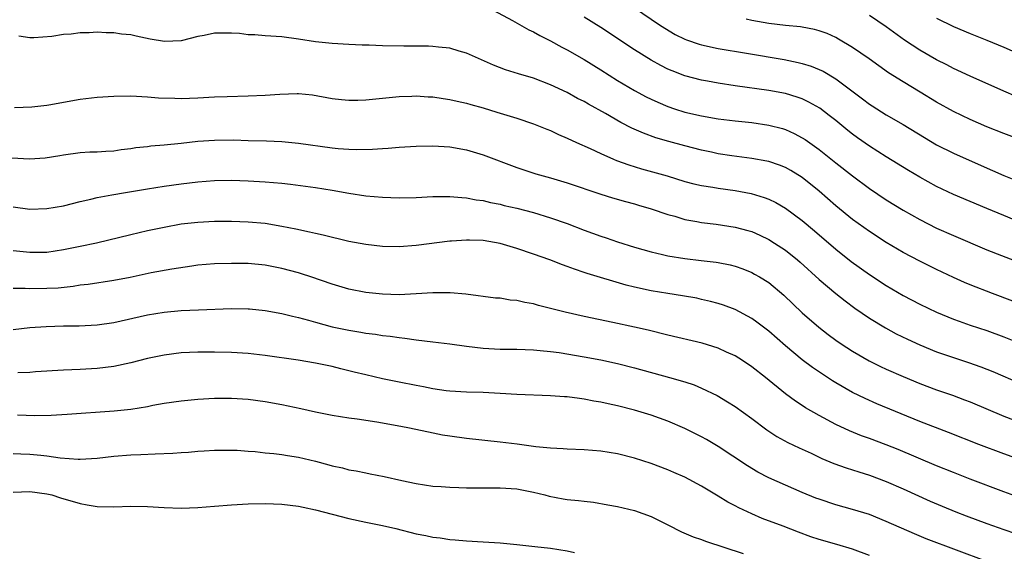
# Model space of a CAD drawing. Units: inches. Extents: x 2583000 to 2586000, y 1494000 to 1497000.
# Drawn here: x 2584398 to 2584515, y 1494298 to 1494362 of the extents above; entities that cross this region are included whole.
import ezdxf

# ---------------------------------------------------------------- set-up
doc = ezdxf.new("R2010")
doc.units = ezdxf.units.IN
doc.header["$MEASUREMENT"] = 0
doc.layers.add('LD25831494_2ft', color=186, linetype='Continuous')

msp = doc.modelspace()

# ---------------------------------------------------------------- linework, layer by layer
at = {"layer": 'LD25831494_2ft'}
for points, elevation in [([(2584453, 1494363.38), (2584456.48, 1494361.52), (2584458.43, 1494360.43), (2584459, 1494360.18), (2584459.74, 1494359.74), (2584461, 1494359.1), (2584462.34, 1494358.34), (2584463, 1494358.01), (2584465, 1494356.88), (2584467, 1494355.66), (2584468, 1494355), (2584469, 1494354.37), (2584471, 1494353.18), (2584472.42, 1494352.42), (2584473, 1494352.14), (2584473.78, 1494351.78), (2584475, 1494351.26), (2584475.78, 1494351), (2584477, 1494350.61), (2584479, 1494350.15), (2584481, 1494349.82), (2584483, 1494349.58), (2584485, 1494349.36), (2584487, 1494349.07), (2584488.64, 1494348.64), (2584489, 1494348.52), (2584490.05, 1494348.05), (2584491, 1494347.55), (2584491.34, 1494347.34), (2584493, 1494346.14), (2584495, 1494344.55), (2584497, 1494343), (2584499, 1494341.51), (2584501, 1494340.17), (2584503, 1494338.94), (2584505, 1494337.8), (2584507, 1494336.8), (2584509, 1494335.91), (2584513, 1494334.21), (2584517, 1494332.65)], 10746), ([(2584471.02, 1494363.02), (2584474, 1494361), (2584474.61, 1494360.61), (2584475.87, 1494359.87), (2584477, 1494359.31), (2584477.22, 1494359.22), (2584478.7, 1494358.7), (2584479, 1494358.62), (2584481, 1494358.19), (2584484.36, 1494357.64), (2584488.86, 1494356.86), (2584490.52, 1494356.52), (2584491, 1494356.4), (2584492.07, 1494356.07), (2584493, 1494355.7), (2584493.48, 1494355.48), (2584495, 1494354.59), (2584498.19, 1494352.19), (2584499, 1494351.55), (2584499.34, 1494351.34), (2584501, 1494350.29), (2584503, 1494349.14), (2584505.57, 1494347.57), (2584507, 1494346.72), (2584509, 1494345.71), (2584510.87, 1494344.87), (2584513.66, 1494343.66), (2584515, 1494343.06), (2584517, 1494342.28)], 10742), ([(2584517, 1494337.47), (2584515, 1494338.29), (2584513, 1494339.14), (2584509, 1494340.81), (2584507, 1494341.74), (2584505, 1494342.84), (2584503.65, 1494343.65), (2584501, 1494345.29), (2584499, 1494346.55), (2584497.56, 1494347.56), (2584497, 1494347.97), (2584496.42, 1494348.42), (2584495, 1494349.6), (2584494.22, 1494350.22), (2584493.08, 1494351.08), (2584491.8, 1494351.8), (2584491, 1494352.18), (2584490.4, 1494352.4), (2584489, 1494352.81), (2584487, 1494353.17), (2584483, 1494353.74), (2584481, 1494354.05), (2584479.71, 1494354.29), (2584479, 1494354.41), (2584477, 1494354.94), (2584475.51, 1494355.51), (2584475, 1494355.73), (2584474.15, 1494356.15), (2584473, 1494356.78), (2584471, 1494358.02), (2584467, 1494360.69), (2584465, 1494361.94)], 10744), ([(2584517.22, 1494347.22), (2584515, 1494348.06), (2584513, 1494348.87), (2584511, 1494349.74), (2584509, 1494350.68), (2584507, 1494351.79), (2584505.05, 1494353), (2584503, 1494354.23), (2584501.29, 1494355.29), (2584500.11, 1494356.11), (2584498.96, 1494356.96), (2584497, 1494358.32), (2584495.32, 1494359.32), (2584495, 1494359.49), (2584493.96, 1494359.96), (2584493, 1494360.31), (2584492.46, 1494360.46), (2584491, 1494360.74), (2584490.78, 1494360.78), (2584489, 1494360.94), (2584487, 1494361.17), (2584485, 1494361.52), (2584484.32, 1494361.68)], 10740), ([(2584516.48, 1494352.48), (2584515, 1494353.1), (2584511, 1494354.88), (2584509, 1494355.82), (2584508.23, 1494356.23), (2584507, 1494356.85), (2584505, 1494357.98), (2584503.18, 1494359.18), (2584501, 1494360.76), (2584499, 1494362.14)], 10738), ([(2584507, 1494361.81), (2584509, 1494360.82), (2584511, 1494359.98), (2584513, 1494359.18), (2584515, 1494358.34), (2584518.71, 1494356.71)], 10736), ([(2584516.09, 1494328.09), (2584513.67, 1494329), (2584511, 1494330.04), (2584510.32, 1494330.32), (2584509, 1494330.92), (2584507, 1494331.85), (2584505, 1494332.84), (2584503, 1494333.9), (2584501, 1494335.09), (2584499, 1494336.39), (2584497, 1494337.83), (2584495, 1494339.46), (2584493, 1494341.19), (2584491, 1494342.8), (2584489.64, 1494343.64), (2584489, 1494344), (2584488.29, 1494344.29), (2584487, 1494344.72), (2584486.77, 1494344.77), (2584485, 1494345.1), (2584482.59, 1494345.41), (2584481, 1494345.65), (2584480.18, 1494345.82), (2584479, 1494346.07), (2584477, 1494346.6), (2584475.11, 1494347.11), (2584473.56, 1494347.56), (2584472.09, 1494348.09), (2584470.71, 1494348.71), (2584469.39, 1494349.39), (2584467.57, 1494350.43), (2584465.54, 1494351.54), (2584465, 1494351.87), (2584464.24, 1494352.24), (2584463, 1494352.93), (2584461, 1494353.87), (2584459, 1494354.64), (2584457.18, 1494355.18), (2584455.66, 1494355.66), (2584454.22, 1494356.22), (2584451, 1494357.64), (2584450.12, 1494357.88), (2584449, 1494358.21), (2584447.66, 1494358.34), (2584447, 1494358.43), (2584446.46, 1494358.46), (2584443.52, 1494358.48), (2584441, 1494358.52), (2584439.41, 1494358.59), (2584438.58, 1494358.58), (2584437, 1494358.66), (2584435, 1494358.8), (2584433, 1494359), (2584431, 1494359.31), (2584429, 1494359.56), (2584427, 1494359.7), (2584425.8, 1494359.8), (2584425, 1494359.83), (2584423.96, 1494359.96), (2584423, 1494360.02), (2584421, 1494360.02), (2584419.74, 1494359.74), (2584419, 1494359.61), (2584417, 1494359.1), (2584415.03, 1494359.03), (2584413.32, 1494359.32), (2584411.64, 1494359.64), (2584411, 1494359.81), (2584409.9, 1494359.9), (2584409, 1494360.06), (2584408.06, 1494360.06), (2584407, 1494360.12), (2584406.05, 1494360.05), (2584405, 1494360.05), (2584403.9, 1494359.9), (2584403, 1494359.84), (2584401.62, 1494359.62), (2584399.47, 1494359.47), (2584399, 1494359.46), (2584397.67, 1494359.67)], 10748), ([(2584397.16, 1494351.16), (2584399.22, 1494351.22), (2584401, 1494351.43), (2584401.5, 1494351.5), (2584403, 1494351.8), (2584405, 1494352.15), (2584407, 1494352.4), (2584409, 1494352.52), (2584411, 1494352.53), (2584413, 1494352.43), (2584414.33, 1494352.33), (2584416.26, 1494352.26), (2584417, 1494352.25), (2584419, 1494352.31), (2584421, 1494352.43), (2584422.48, 1494352.48), (2584425, 1494352.53), (2584427, 1494352.62), (2584428.76, 1494352.76), (2584430.83, 1494352.83), (2584431, 1494352.82), (2584432.66, 1494352.66), (2584435, 1494352.25), (2584436.12, 1494352.12), (2584437, 1494352.04), (2584438.05, 1494352.05), (2584439, 1494352.08), (2584443, 1494352.47), (2584444.51, 1494352.51), (2584445, 1494352.54), (2584446.43, 1494352.43), (2584447, 1494352.42), (2584448.22, 1494352.22), (2584449, 1494352.12), (2584449.9, 1494351.9), (2584451, 1494351.66), (2584451.5, 1494351.5), (2584453, 1494351.1), (2584454.62, 1494350.62), (2584457, 1494349.89), (2584459, 1494349.2), (2584460.56, 1494348.56), (2584461, 1494348.4), (2584461.96, 1494347.96), (2584463, 1494347.52), (2584464.11, 1494347), (2584465.72, 1494346.28), (2584467, 1494345.67), (2584468.53, 1494345), (2584468.86, 1494344.86), (2584470.32, 1494344.32), (2584471.86, 1494343.85), (2584474.89, 1494343), (2584477, 1494342.36), (2584478.08, 1494342.08), (2584479, 1494341.86), (2584480.35, 1494341.65), (2584481, 1494341.53), (2584483, 1494341.26), (2584484.92, 1494340.91), (2584486.45, 1494340.45), (2584487, 1494340.24), (2584487.84, 1494339.84), (2584489, 1494339.16), (2584491, 1494337.68), (2584492.47, 1494336.47), (2584495, 1494334.3), (2584496.83, 1494332.83), (2584499, 1494331.27), (2584501, 1494329.95), (2584503, 1494328.76), (2584505, 1494327.72), (2584507, 1494326.77), (2584509, 1494325.94), (2584509.69, 1494325.69), (2584511, 1494325.24), (2584513, 1494324.59), (2584515, 1494323.85), (2584517, 1494323.04)], 10750), ([(2584396.84, 1494345.16), (2584398.96, 1494345.04), (2584400.83, 1494345.17), (2584402.56, 1494345.44), (2584403, 1494345.53), (2584405, 1494345.79), (2584406.14, 1494345.86), (2584407, 1494345.89), (2584408.03, 1494345.97), (2584409, 1494346.01), (2584409.85, 1494346.15), (2584411, 1494346.27), (2584411.61, 1494346.39), (2584413, 1494346.53), (2584413.41, 1494346.59), (2584415, 1494346.72), (2584417, 1494346.92), (2584419, 1494347.15), (2584421, 1494347.28), (2584423.29, 1494347.29), (2584425, 1494347.22), (2584427.17, 1494347.17), (2584429, 1494347.09), (2584431, 1494346.91), (2584435, 1494346.35), (2584435.73, 1494346.27), (2584437, 1494346.19), (2584437.84, 1494346.16), (2584439.8, 1494346.2), (2584441, 1494346.29), (2584441.68, 1494346.32), (2584443, 1494346.42), (2584445, 1494346.54), (2584447, 1494346.61), (2584449, 1494346.48), (2584451, 1494346.11), (2584453, 1494345.53), (2584457, 1494344.02), (2584459.26, 1494343.26), (2584460.15, 1494343), (2584461, 1494342.78), (2584463, 1494342.18), (2584467, 1494340.84), (2584468.4, 1494340.4), (2584469.95, 1494339.95), (2584471, 1494339.67), (2584471.51, 1494339.51), (2584473, 1494339.1), (2584475, 1494338.42), (2584475.8, 1494338.2), (2584477, 1494337.83), (2584478.43, 1494337.57), (2584479, 1494337.45), (2584480.76, 1494337.24), (2584483, 1494336.91), (2584484.51, 1494336.51), (2584485, 1494336.37), (2584485.95, 1494335.95), (2584487, 1494335.45), (2584487.71, 1494335), (2584489, 1494334.15), (2584490.43, 1494333), (2584490.74, 1494332.74), (2584493, 1494330.66), (2584494.98, 1494328.98), (2584496.11, 1494328.11), (2584497.27, 1494327.27), (2584499, 1494326.08), (2584500.9, 1494324.9), (2584502.2, 1494324.2), (2584503.54, 1494323.54), (2584505, 1494322.89), (2584507, 1494322.06), (2584509, 1494321.36), (2584510.79, 1494320.79), (2584512.28, 1494320.28), (2584513.71, 1494319.71), (2584517, 1494318.27)], 10752), ([(2584397, 1494339.33), (2584399, 1494339.05), (2584401, 1494339.11), (2584403, 1494339.46), (2584405, 1494339.97), (2584406.24, 1494340.24), (2584407, 1494340.44), (2584408.74, 1494340.74), (2584409, 1494340.8), (2584410.13, 1494341), (2584413, 1494341.48), (2584415, 1494341.79), (2584417, 1494342.07), (2584419, 1494342.32), (2584421, 1494342.47), (2584423, 1494342.5), (2584425, 1494342.43), (2584427, 1494342.31), (2584429, 1494342.14), (2584430.03, 1494342.03), (2584433, 1494341.64), (2584435, 1494341.32), (2584437, 1494340.96), (2584439, 1494340.63), (2584441, 1494340.46), (2584443, 1494340.4), (2584445, 1494340.44), (2584447, 1494340.54), (2584449, 1494340.57), (2584450.43, 1494340.42), (2584451, 1494340.4), (2584452.16, 1494340.16), (2584453, 1494340.06), (2584453.85, 1494339.85), (2584455, 1494339.63), (2584455.5, 1494339.5), (2584457, 1494339.15), (2584459, 1494338.63), (2584461, 1494338.03), (2584463, 1494337.32), (2584465, 1494336.56), (2584467, 1494335.84), (2584467.64, 1494335.64), (2584469, 1494335.15), (2584471, 1494334.52), (2584473, 1494333.95), (2584474.35, 1494333.65), (2584475, 1494333.49), (2584477, 1494333.17), (2584478.94, 1494332.94), (2584480.73, 1494332.73), (2584481, 1494332.68), (2584482.4, 1494332.4), (2584483, 1494332.24), (2584483.93, 1494331.93), (2584485, 1494331.49), (2584485.32, 1494331.32), (2584485.89, 1494331), (2584487, 1494330.31), (2584488.81, 1494328.81), (2584491, 1494326.71), (2584492.97, 1494324.97), (2584494.1, 1494324.1), (2584495, 1494323.44), (2584495.63, 1494323), (2584497, 1494322.11), (2584498.97, 1494320.97), (2584500.3, 1494320.3), (2584501, 1494319.98), (2584503, 1494319.11), (2584505, 1494318.27), (2584507, 1494317.51), (2584508.88, 1494316.88), (2584510.34, 1494316.34), (2584511, 1494316.09), (2584515, 1494314.4), (2584517, 1494313.63)], 10754), ([(2584517, 1494309.17), (2584515, 1494309.89), (2584512.05, 1494311), (2584508.43, 1494312.43), (2584505, 1494313.74), (2584499.87, 1494315.87), (2584498.48, 1494316.48), (2584497, 1494317.2), (2584495, 1494318.34), (2584494.59, 1494318.59), (2584493.39, 1494319.39), (2584492.2, 1494320.2), (2584491, 1494321.09), (2584489, 1494322.75), (2584487, 1494324.52), (2584485.6, 1494325.6), (2584485, 1494326.03), (2584483, 1494327.11), (2584481.61, 1494327.61), (2584481, 1494327.81), (2584480.06, 1494328.06), (2584479, 1494328.3), (2584478.43, 1494328.43), (2584476.72, 1494328.72), (2584475, 1494328.98), (2584473, 1494329.31), (2584471, 1494329.77), (2584470.01, 1494330.01), (2584465.38, 1494331.38), (2584465, 1494331.52), (2584463.88, 1494331.88), (2584463, 1494332.22), (2584462.42, 1494332.42), (2584460.94, 1494333), (2584459, 1494333.69), (2584457, 1494334.35), (2584455, 1494334.96), (2584453, 1494335.31), (2584451.35, 1494335.35), (2584451, 1494335.37), (2584449.23, 1494335.23), (2584449, 1494335.22), (2584445, 1494334.73), (2584443, 1494334.57), (2584441, 1494334.59), (2584439, 1494334.82), (2584437, 1494335.2), (2584433.93, 1494335.93), (2584433, 1494336.13), (2584432.31, 1494336.31), (2584430.67, 1494336.67), (2584429, 1494337), (2584427, 1494337.32), (2584425, 1494337.5), (2584423, 1494337.59), (2584421, 1494337.58), (2584419, 1494337.47), (2584417, 1494337.24), (2584415, 1494336.88), (2584413, 1494336.46), (2584411, 1494336), (2584406.93, 1494335), (2584405, 1494334.59), (2584403, 1494334.19), (2584401, 1494333.9), (2584399, 1494333.87), (2584397, 1494334.1)], 10756), ([(2584516.74, 1494304.74), (2584515, 1494305.36), (2584511, 1494306.88), (2584509, 1494307.67), (2584507, 1494308.48), (2584502.41, 1494310.41), (2584501, 1494310.98), (2584499, 1494311.73), (2584498.06, 1494312.06), (2584496.63, 1494312.63), (2584495, 1494313.4), (2584493, 1494314.48), (2584491.39, 1494315.39), (2584491, 1494315.66), (2584490.18, 1494316.18), (2584489, 1494317.06), (2584486.61, 1494319), (2584485, 1494320.26), (2584483.89, 1494321), (2584483, 1494321.56), (2584481.99, 1494322.01), (2584481, 1494322.48), (2584479.08, 1494323.08), (2584475, 1494324.05), (2584472.63, 1494324.63), (2584471, 1494325), (2584468.45, 1494325.55), (2584465, 1494326.27), (2584462.77, 1494326.77), (2584461, 1494327.23), (2584459.58, 1494327.58), (2584459, 1494327.77), (2584457.94, 1494327.94), (2584457, 1494328.18), (2584456.21, 1494328.21), (2584455, 1494328.43), (2584454.45, 1494328.45), (2584450.92, 1494328.92), (2584449.07, 1494329.07), (2584448.94, 1494329.06), (2584447, 1494329.06), (2584445, 1494328.94), (2584443, 1494328.86), (2584441, 1494328.91), (2584439, 1494329.11), (2584437, 1494329.5), (2584435, 1494330.1), (2584432.45, 1494331), (2584431.36, 1494331.36), (2584431, 1494331.46), (2584429, 1494331.99), (2584427, 1494332.38), (2584425, 1494332.57), (2584423, 1494332.59), (2584421, 1494332.52), (2584419, 1494332.36), (2584418.27, 1494332.27), (2584415.91, 1494331.91), (2584413.45, 1494331.45), (2584410.92, 1494330.92), (2584409, 1494330.56), (2584405.92, 1494330.08), (2584405, 1494329.98), (2584404.16, 1494329.84), (2584402.35, 1494329.65), (2584401, 1494329.58), (2584399, 1494329.56), (2584398.42, 1494329.58), (2584397, 1494329.58)], 10758), ([(2584397, 1494324.72), (2584399, 1494324.96), (2584400.92, 1494325.08), (2584403, 1494325.13), (2584404.85, 1494325.15), (2584407, 1494325.26), (2584409, 1494325.54), (2584413, 1494326.44), (2584415, 1494326.78), (2584417, 1494326.98), (2584419.07, 1494327.07), (2584423, 1494327.21), (2584425, 1494327.19), (2584425.17, 1494327.17), (2584427, 1494326.99), (2584429, 1494326.63), (2584430.29, 1494326.29), (2584431, 1494326.14), (2584432.17, 1494325.83), (2584433, 1494325.57), (2584435, 1494325.04), (2584437, 1494324.62), (2584438.41, 1494324.41), (2584439, 1494324.28), (2584440.15, 1494324.15), (2584441, 1494324.01), (2584441.91, 1494323.91), (2584443, 1494323.74), (2584443.67, 1494323.67), (2584445, 1494323.49), (2584447, 1494323.26), (2584449, 1494323), (2584451, 1494322.71), (2584453, 1494322.48), (2584455, 1494322.38), (2584457, 1494322.35), (2584459, 1494322.28), (2584459.78, 1494322.22), (2584461, 1494322.09), (2584462.04, 1494321.96), (2584465, 1494321.47), (2584467, 1494321.08), (2584469, 1494320.64), (2584471, 1494320.14), (2584475.2, 1494319), (2584477, 1494318.47), (2584478.11, 1494318.11), (2584479, 1494317.74), (2584480.86, 1494316.86), (2584482.11, 1494316.1), (2584483, 1494315.54), (2584485, 1494314.09), (2584486.76, 1494312.76), (2584487.97, 1494311.97), (2584489.26, 1494311.26), (2584490.61, 1494310.61), (2584492.04, 1494309.96), (2584493.34, 1494309.34), (2584494.76, 1494308.76), (2584496.23, 1494308.23), (2584497, 1494308), (2584497.75, 1494307.75), (2584499, 1494307.35), (2584501, 1494306.59), (2584503, 1494305.72), (2584506.25, 1494304.25), (2584507.65, 1494303.65), (2584509.29, 1494303), (2584510.52, 1494302.52), (2584513, 1494301.58), (2584515, 1494300.88), (2584516.4, 1494300.4)], 10760), ([(2584513, 1494297.08), (2584505.77, 1494299.77), (2584504.35, 1494300.35), (2584501, 1494301.85), (2584499, 1494302.65), (2584497, 1494303.28), (2584495, 1494303.83), (2584493, 1494304.48), (2584492.62, 1494304.62), (2584491, 1494305.29), (2584487.03, 1494307.03), (2584485.71, 1494307.71), (2584484.46, 1494308.46), (2584481, 1494310.76), (2584479.59, 1494311.59), (2584479, 1494311.92), (2584477, 1494312.93), (2584475, 1494313.79), (2584473, 1494314.51), (2584471, 1494315.11), (2584469, 1494315.63), (2584467.87, 1494315.87), (2584467, 1494316.07), (2584466.19, 1494316.19), (2584465, 1494316.42), (2584464.47, 1494316.47), (2584463, 1494316.67), (2584462.68, 1494316.68), (2584461, 1494316.81), (2584457, 1494316.97), (2584455, 1494317.1), (2584453, 1494317.21), (2584451, 1494317.25), (2584449, 1494317.36), (2584448.59, 1494317.41), (2584447, 1494317.65), (2584445.88, 1494317.88), (2584445, 1494318.02), (2584443, 1494318.43), (2584441, 1494318.85), (2584439, 1494319.31), (2584437.64, 1494319.64), (2584437, 1494319.8), (2584436.02, 1494320.02), (2584435, 1494320.29), (2584433, 1494320.71), (2584430.95, 1494321.05), (2584427, 1494321.63), (2584425, 1494321.85), (2584423, 1494321.96), (2584421, 1494322), (2584419, 1494322), (2584417, 1494321.92), (2584415, 1494321.67), (2584413, 1494321.26), (2584411, 1494320.75), (2584409, 1494320.32), (2584407, 1494320.07), (2584405, 1494319.94), (2584403, 1494319.85), (2584399.65, 1494319.65), (2584399, 1494319.59), (2584397.55, 1494319.55)], 10762), ([(2584499, 1494297.8), (2584497, 1494298.53), (2584495.11, 1494299.11), (2584493, 1494299.71), (2584492.02, 1494300.02), (2584490.55, 1494300.55), (2584488.73, 1494301.27), (2584486.21, 1494302.21), (2584485, 1494302.73), (2584483.45, 1494303.45), (2584483, 1494303.7), (2584482.13, 1494304.13), (2584481, 1494304.84), (2584479, 1494306.04), (2584477, 1494307.11), (2584475.68, 1494307.68), (2584475, 1494307.99), (2584473, 1494308.76), (2584471, 1494309.39), (2584469, 1494309.88), (2584467, 1494310.21), (2584465, 1494310.37), (2584463, 1494310.45), (2584462.5, 1494310.5), (2584461, 1494310.57), (2584459.25, 1494310.75), (2584457.04, 1494311.04), (2584455, 1494311.29), (2584451, 1494311.71), (2584449, 1494311.99), (2584448.13, 1494312.13), (2584446.46, 1494312.46), (2584444, 1494313), (2584442.76, 1494313.24), (2584440.33, 1494313.67), (2584437.97, 1494314.03), (2584437, 1494314.15), (2584435, 1494314.46), (2584433, 1494314.86), (2584431.26, 1494315.26), (2584429, 1494315.74), (2584427, 1494316.1), (2584425, 1494316.38), (2584423, 1494316.5), (2584421, 1494316.47), (2584419, 1494316.37), (2584417, 1494316.19), (2584415, 1494315.89), (2584413.65, 1494315.65), (2584413, 1494315.51), (2584411, 1494315.18), (2584409.03, 1494314.97), (2584403.42, 1494314.58), (2584401.53, 1494314.47), (2584399.57, 1494314.43), (2584397.51, 1494314.49)], 10764), ([(2584397, 1494309.95), (2584397.9, 1494309.9), (2584399, 1494309.87), (2584400.28, 1494309.72), (2584401, 1494309.66), (2584402.59, 1494309.41), (2584404.74, 1494309.26), (2584405, 1494309.26), (2584407, 1494309.4), (2584409, 1494309.61), (2584411, 1494309.77), (2584412.2, 1494309.8), (2584413.91, 1494309.91), (2584416.03, 1494309.97), (2584417, 1494310.05), (2584417.9, 1494310.1), (2584419, 1494310.21), (2584419.75, 1494310.25), (2584421, 1494310.34), (2584422.34, 1494310.34), (2584423, 1494310.35), (2584423.67, 1494310.33), (2584425, 1494310.22), (2584425.84, 1494310.16), (2584427, 1494310.02), (2584428.06, 1494309.94), (2584429, 1494309.82), (2584429.69, 1494309.69), (2584431, 1494309.51), (2584433, 1494309.03), (2584434.6, 1494308.6), (2584435, 1494308.48), (2584436.22, 1494308.22), (2584437, 1494308.01), (2584437.87, 1494307.87), (2584439, 1494307.62), (2584439.52, 1494307.52), (2584441.18, 1494307.18), (2584443.29, 1494306.71), (2584445, 1494306.35), (2584447, 1494306.06), (2584447.99, 1494306.01), (2584449, 1494305.92), (2584450.1, 1494305.9), (2584451, 1494305.85), (2584452.15, 1494305.85), (2584453, 1494305.84), (2584455, 1494305.86), (2584457, 1494305.74), (2584459, 1494305.34), (2584460.32, 1494305), (2584460.85, 1494304.85), (2584462.53, 1494304.53), (2584463, 1494304.46), (2584464.33, 1494304.33), (2584465, 1494304.24), (2584466.12, 1494304.12), (2584467.84, 1494303.84), (2584469, 1494303.62), (2584471, 1494303.13), (2584473, 1494302.42), (2584475, 1494301.45), (2584476.62, 1494300.62), (2584478.02, 1494300.02), (2584479, 1494299.69), (2584479.49, 1494299.49), (2584483.97, 1494298.03)], 10766), ([(2584397, 1494305.32), (2584399, 1494305.41), (2584401, 1494305.15), (2584401.61, 1494305), (2584402.65, 1494304.65), (2584405, 1494303.96), (2584405.83, 1494303.83), (2584407, 1494303.62), (2584409, 1494303.59), (2584411, 1494303.66), (2584413, 1494303.64), (2584415, 1494303.49), (2584417, 1494303.42), (2584419, 1494303.51), (2584421, 1494303.68), (2584423, 1494303.83), (2584425, 1494303.93), (2584427, 1494303.97), (2584429, 1494303.9), (2584431, 1494303.66), (2584431.53, 1494303.53), (2584433, 1494303.24), (2584435, 1494302.71), (2584437, 1494302.2), (2584439, 1494301.76), (2584441, 1494301.36), (2584442.57, 1494301), (2584445, 1494300.37), (2584446.15, 1494300.15), (2584447, 1494299.97), (2584447.88, 1494299.88), (2584449, 1494299.71), (2584449.67, 1494299.67), (2584451, 1494299.55), (2584453, 1494299.42), (2584455, 1494299.28), (2584457, 1494299.09), (2584459.13, 1494298.87), (2584461, 1494298.66), (2584463, 1494298.35), (2584463.86, 1494298.14)], 10768)]:
    msp.add_lwpolyline(points, dxfattribs=dict(at, elevation=elevation))

doc.saveas('drawing.dxf')
